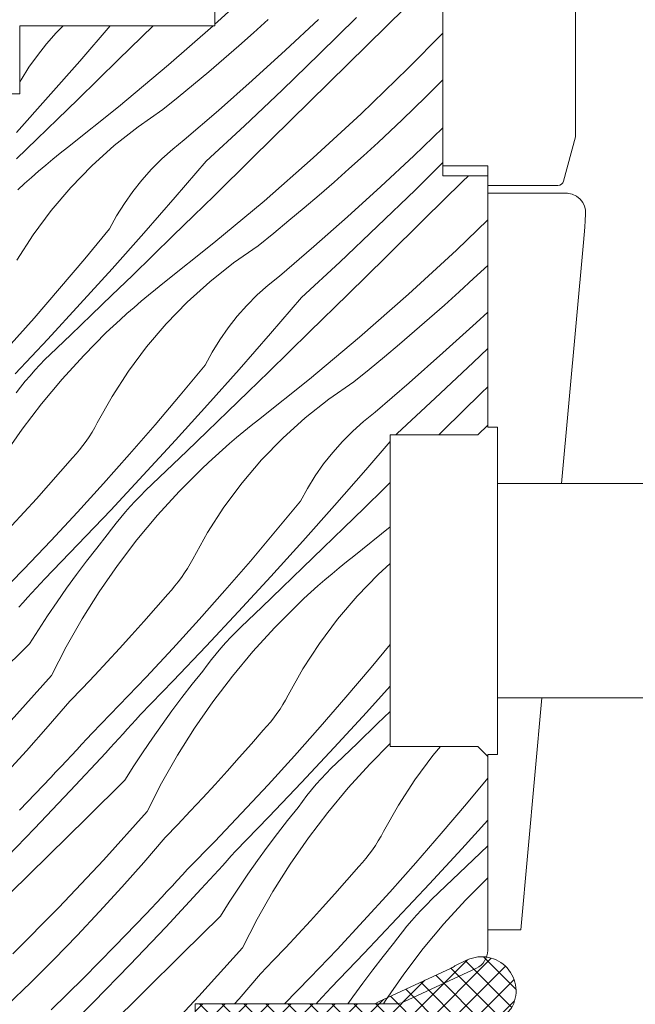
# Model space of a CAD drawing. Units: millimetres. Extents: x -778 to 74680, y -14286 to 2452.
# Drawn here: x 73381 to 73412, y -13929 to -13878 of the extents above; entities that cross this region are included whole.
import ezdxf

# ---------------------------------------------------------------- set-up
doc = ezdxf.new("R2010")
doc.units = ezdxf.units.MM
doc.header["$MEASUREMENT"] = 0
for name, color, linetype, lineweight in [('0_Toll_száma__1', 7, 'Continuous', 5), ('0_Toll_száma__2', 7, 'Continuous', 13), ('0_Toll_száma__7', 7, 'Continuous', 35)]:
    doc.layers.add(name, color=color, linetype=linetype, lineweight=lineweight)
doc.layers.add('0_Toll_száma__87', color=7, linetype='Continuous', lineweight=5, true_color=0x6a6a6a)
doc.styles.add('ELKÉSZÜLT_STÍLUS_1', font='txt')
doc.styles.add('ELKÉSZÜLT_STÍLUS_2', font='txt')
doc.dimstyles.new('ELKÉSZÜLT_STÍLUS__10', dxfattribs={"dimtxt": 8, "dimasz": 6.65, "dimexe": 0.18, "dimexo": 0, "dimgap": 0.09, "dimtad": 1, "dimtih": 1, "dimtoh": 1, "dimlfac": 0.001, "dimzin": 0, "dimdsep": 46, "dimtxsty": 'ELKÉSZÜLT_STÍLUS_1', "dimblk": 'ARROWHEAD_6', "dimblk1": 'ARROWHEAD_6', "dimblk2": 'ARROWHEAD_6', "dimcen": 0.09, "dimclrd": 7, "dimclre": 7, "dimclrt": 7, "dimadec": 0, "dimazin": 0, "dimtfac": 1, "dimtdec": 4, "dimtmove": 0, "dimatfit": 3, "dimfxl": 1, "dimtolj": 1, "dimtzin": 0, "dimarcsym": 0})
doc.dimstyles.new('ELKÉSZÜLT_STÍLUS__4', dxfattribs={"dimtxt": 11.25, "dimasz": 6.65, "dimexe": 0.18, "dimexo": 0, "dimgap": 0.09, "dimtad": 1, "dimlfac": 0.001, "dimzin": 0, "dimdsep": 46, "dimtxsty": 'ELKÉSZÜLT_STÍLUS_2', "dimblk": 'ARROWHEAD_6', "dimblk1": 'ARROWHEAD_6', "dimblk2": 'ARROWHEAD_6', "dimcen": 0.09, "dimclrd": 7, "dimclre": 7, "dimclrt": 7, "dimadec": 0, "dimazin": 0, "dimtfac": 1, "dimtdec": 4, "dimtmove": 2, "dimatfit": 3, "dimfxl": 1, "dimtolj": 1, "dimtzin": 0, "dimarcsym": 0})

# ---------------------------------------------------------------- blocks, each defined once
blk = doc.blocks.new('*X30', base_point=(14648.813, -124.966))
at = {"layer": '0_Toll_száma__87', "linetype": 'Continuous'}
for p, q in [((73393.154, -13875.93), (73390.692, -13878.198)), ((73400.326, -13877.472), (73398.363, -13879.404)), ((73397.825, -13877.97), (73395.924, -13879.847)), ((73382.775, -13878.4), (73382.407, -13878.771)), ((73385.181, -13878.4), (73383.616, -13880.217)), ((73387.381, -13878.4), (73385.613, -13880.137)), ((73390.461, -13878.4), (73388.177, -13880.407)), ((73390.692, -13878.198), (73390.546, -13878.326)), ((73393.289, -13878.082), (73392.535, -13878.762)), ((73395.863, -13878.08), (73394.173, -13879.66)), ((73382.407, -13878.771), (73381.909, -13879.332)), ((73392.535, -13878.762), (73391.775, -13879.436)), ((73402.246, -13878.783), (73400.456, -13880.595)), ((73381.909, -13879.332), (73381.444, -13879.921)), ((73391.775, -13879.436), (73391.009, -13880.103)), ((73398.363, -13879.404), (73396.401, -13881.336)), ((73381.444, -13879.921), (73381.012, -13880.536)), ((73394.173, -13879.66), (73392.462, -13881.216)), ((73395.924, -13879.847), (73394.005, -13881.704)), ((73383.616, -13880.217), (73382.006, -13882.055)), ((73385.613, -13880.137), (73384.568, -13881.161)), ((73388.177, -13880.407), (73385.611, -13882.556)), ((73391.009, -13880.103), (73390.237, -13880.762)), ((73381.012, -13880.536), (73380.617, -13881.174)), ((73390.237, -13880.762), (73389.459, -13881.415)), ((73400.456, -13880.595), (73398.049, -13882.921)), ((73380.617, -13881.174), (73380.546, -13881.304)), ((73384.568, -13881.161), (73383.522, -13882.183)), ((73389.459, -13881.415), (73388.675, -13882.061)), ((73392.462, -13881.216), (73390.73, -13882.749)), ((73396.401, -13881.336), (73394.437, -13883.268)), ((73402.246, -13881.18), (73401.376, -13882.05)), ((73394.005, -13881.704), (73392.065, -13883.54)), ((73382.006, -13882.055), (73380.381, -13883.88)), ((73383.522, -13882.183), (73382.474, -13883.204)), ((73388.675, -13882.061), (73387.885, -13882.699)), ((73401.376, -13882.05), (73400.163, -13883.227)), ((73385.611, -13882.556), (73382.995, -13884.645)), ((73387.885, -13882.699), (73386.609, -13883.583)), ((73390.73, -13882.749), (73388.977, -13884.258)), ((73398.049, -13882.921), (73395.587, -13885.189)), ((73382.474, -13883.204), (73381.425, -13884.223)), ((73392.065, -13883.54), (73390.106, -13885.356)), ((73394.437, -13883.268), (73392.473, -13885.198)), ((73400.163, -13883.227), (73398.932, -13884.386)), ((73386.609, -13883.583), (73385.392, -13884.548)), ((73402.246, -13883.642), (73400.758, -13885.071)), ((73381.425, -13884.223), (73380.374, -13885.24)), ((73385.392, -13884.548), (73384.242, -13885.591)), ((73388.977, -13884.258), (73388.39, -13884.728)), ((73398.932, -13884.386), (73398.184, -13885.073)), ((73382.618, -13884.943), (73382.244, -13885.246)), ((73382.995, -13884.645), (73382.618, -13884.943)), ((73388.39, -13884.728), (73387.832, -13885.229)), ((73381.874, -13885.553), (73381.509, -13885.866)), ((73382.244, -13885.246), (73381.874, -13885.553)), ((73387.832, -13885.229), (73387.302, -13885.762)), ((73390.106, -13885.356), (73388.512, -13887.208)), ((73392.473, -13885.198), (73390.508, -13887.128)), ((73395.587, -13885.189), (73393.072, -13887.398)), ((73398.184, -13885.073), (73397.43, -13885.753)), ((73400.758, -13885.071), (73399.068, -13886.651)), ((73402.246, -13885.428), (73400.82, -13886.838)), ((73381.509, -13885.866), (73381.147, -13886.183)), ((73384.242, -13885.591), (73383.161, -13886.705)), ((73387.302, -13885.762), (73386.804, -13886.323)), ((73397.43, -13885.753), (73396.67, -13886.427)), ((73380.79, -13886.505), (73380.436, -13886.831)), ((73381.147, -13886.183), (73380.79, -13886.505)), ((73386.804, -13886.323), (73386.339, -13886.912)), ((73396.67, -13886.427), (73395.904, -13887.094)), ((73403.259, -13886.395), (73401.296, -13888.327)), ((73403.558, -13886.1), (73403.259, -13886.395)), ((73383.161, -13886.705), (73382.155, -13887.888)), ((73386.339, -13886.912), (73385.908, -13887.527)), ((73399.068, -13886.651), (73397.357, -13888.207)), ((73400.82, -13886.838), (73398.9, -13888.695)), ((73385.908, -13887.527), (73385.512, -13888.165)), ((73388.512, -13887.208), (73386.901, -13889.046)), ((73390.508, -13887.128), (73389.463, -13888.152)), ((73393.072, -13887.398), (73390.506, -13889.547)), ((73395.904, -13887.094), (73395.132, -13887.753)), ((73382.155, -13887.888), (73381.228, -13889.133)), ((73395.132, -13887.753), (73394.354, -13888.406)), ((73385.512, -13888.165), (73385.153, -13888.825)), ((73389.463, -13888.152), (73388.417, -13889.174)), ((73394.354, -13888.406), (73393.57, -13889.052)), ((73397.357, -13888.207), (73395.625, -13889.74)), ((73401.296, -13888.327), (73399.332, -13890.259)), ((73404.546, -13888.364), (73402.944, -13889.912)), ((73385.153, -13888.825), (73383.879, -13890.367)), ((73386.901, -13889.046), (73385.276, -13890.871)), ((73393.57, -13889.052), (73392.78, -13889.69)), ((73398.9, -13888.695), (73396.96, -13890.531)), ((73381.228, -13889.133), (73380.384, -13890.436)), ((73388.417, -13889.174), (73387.369, -13890.195)), ((73390.506, -13889.547), (73387.89, -13891.636)), ((73392.78, -13889.69), (73391.504, -13890.574)), ((73395.625, -13889.74), (73393.872, -13891.249)), ((73402.944, -13889.912), (73400.482, -13892.18)), ((73383.879, -13890.367), (73382.586, -13891.894)), ((73387.369, -13890.195), (73386.32, -13891.214)), ((73391.504, -13890.574), (73390.288, -13891.539)), ((73396.96, -13890.531), (73395.002, -13892.347)), ((73399.332, -13890.259), (73397.368, -13892.189)), ((73385.276, -13890.871), (73383.636, -13892.683)), ((73404.546, -13890.7), (73403.827, -13891.377)), ((73386.32, -13891.214), (73385.269, -13892.231)), ((73390.288, -13891.539), (73389.137, -13892.582)), ((73393.872, -13891.249), (73393.285, -13891.719)), ((73403.827, -13891.377), (73403.079, -13892.064)), ((73382.586, -13891.894), (73381.276, -13893.406)), ((73387.513, -13891.934), (73387.139, -13892.237)), ((73387.89, -13891.636), (73387.513, -13891.934)), ((73393.285, -13891.719), (73392.727, -13892.22)), ((73403.079, -13892.064), (73402.325, -13892.744)), ((73385.269, -13892.231), (73384.216, -13893.246)), ((73386.769, -13892.544), (73386.404, -13892.857)), ((73387.139, -13892.237), (73386.769, -13892.544)), ((73389.137, -13892.582), (73388.056, -13893.696)), ((73392.727, -13892.22), (73392.198, -13892.753)), ((73395.002, -13892.347), (73393.407, -13894.199)), ((73397.368, -13892.189), (73395.403, -13894.119)), ((73400.482, -13892.18), (73397.967, -13894.389)), ((73383.636, -13892.683), (73381.981, -13894.481)), ((73386.404, -13892.857), (73386.042, -13893.174)), ((73392.198, -13892.753), (73391.699, -13893.314)), ((73402.325, -13892.744), (73401.565, -13893.418)), ((73404.546, -13893.097), (73403.964, -13893.642)), ((73381.276, -13893.406), (73379.948, -13894.902)), ((73384.216, -13893.246), (73383.162, -13894.26)), ((73385.685, -13893.496), (73385.332, -13893.822)), ((73386.042, -13893.174), (73385.685, -13893.496)), ((73391.699, -13893.314), (73391.234, -13893.903)), ((73401.565, -13893.418), (73400.799, -13894.085)), ((73403.964, -13893.642), (73402.252, -13895.198)), ((73383.821, -13895.32), (73384.983, -13894.153)), ((73385.332, -13893.822), (73384.983, -13894.153)), ((73388.056, -13893.696), (73387.05, -13894.879)), ((73391.234, -13893.903), (73390.803, -13894.518)), ((73395.403, -13894.119), (73394.359, -13895.143)), ((73400.799, -13894.085), (73400.027, -13894.744)), ((73381.981, -13894.481), (73380.311, -13896.266)), ((73383.162, -13894.26), (73382.106, -13895.272)), ((73390.803, -13894.518), (73390.407, -13895.156)), ((73393.407, -13894.199), (73391.797, -13896.037)), ((73397.967, -13894.389), (73395.401, -13896.538)), ((73387.05, -13894.879), (73386.123, -13896.124)), ((73390.407, -13895.156), (73390.048, -13895.816)), ((73394.359, -13895.143), (73393.312, -13896.165)), ((73400.027, -13894.744), (73399.249, -13895.397)), ((73404.546, -13894.959), (73403.795, -13895.686)), ((73381.837, -13895.536), (73381.574, -13895.805)), ((73382.106, -13895.272), (73381.837, -13895.536)), ((73382.712, -13896.537), (73383.821, -13895.32)), ((73399.249, -13895.397), (73398.465, -13896.043)), ((73402.252, -13895.198), (73400.52, -13896.731)), ((73381.318, -13896.081), (73381.068, -13896.363)), ((73381.574, -13895.805), (73381.318, -13896.081)), ((73386.123, -13896.124), (73385.279, -13897.427)), ((73390.048, -13895.816), (73388.774, -13897.358)), ((73391.797, -13896.037), (73390.171, -13897.862)), ((73393.312, -13896.165), (73392.265, -13897.186)), ((73398.465, -13896.043), (73397.675, -13896.681)), ((73403.795, -13895.686), (73401.855, -13897.522)), ((73380.825, -13896.651), (73380.588, -13896.944)), ((73381.068, -13896.363), (73380.825, -13896.651)), ((73381.658, -13897.802), (73382.712, -13896.537)), ((73395.401, -13896.538), (73392.785, -13898.626)), ((73397.675, -13896.681), (73396.399, -13897.565)), ((73380.588, -13896.944), (73380.359, -13897.243)), ((73392.265, -13897.186), (73391.215, -13898.205)), ((73400.52, -13896.731), (73398.767, -13898.24)), ((73404.546, -13896.936), (73404.227, -13897.25)), ((73385.279, -13897.427), (73384.521, -13898.782)), ((73388.774, -13897.358), (73387.482, -13898.885)), ((73396.399, -13897.565), (73395.183, -13898.53)), ((73401.855, -13897.522), (73399.897, -13899.338)), ((73404.227, -13897.25), (73402.263, -13899.18)), ((73380.661, -13899.112), (73381.658, -13897.802)), ((73390.171, -13897.862), (73388.531, -13899.674)), ((73391.215, -13898.205), (73390.164, -13899.222)), ((73392.785, -13898.626), (73392.408, -13898.925)), ((73395.183, -13898.53), (73394.032, -13899.572)), ((73398.767, -13898.24), (73398.181, -13898.709)), ((73379.724, -13900.465), (73380.661, -13899.112)), ((73384.39, -13899.026), (73384.25, -13899.264)), ((73384.521, -13898.782), (73384.39, -13899.026)), ((73387.482, -13898.885), (73386.171, -13900.397)), ((73392.408, -13898.925), (73392.034, -13899.227)), ((73397.622, -13899.211), (73397.093, -13899.744)), ((73398.181, -13898.709), (73397.622, -13899.211)), ((73402.263, -13899.18), (73402.039, -13899.4)), ((73384.102, -13899.498), (73383.946, -13899.726)), ((73384.25, -13899.264), (73384.102, -13899.498)), ((73388.531, -13899.674), (73386.876, -13901.472)), ((73390.164, -13899.222), (73389.111, -13900.237)), ((73391.665, -13899.535), (73391.299, -13899.848)), ((73392.034, -13899.227), (73391.665, -13899.535)), ((73394.032, -13899.572), (73392.951, -13900.687)), ((73399.897, -13899.338), (73399.843, -13899.4)), ((73383.61, -13900.165), (73383.431, -13900.375)), ((73383.782, -13899.948), (73383.61, -13900.165)), ((73383.946, -13899.726), (73383.782, -13899.948)), ((73390.937, -13900.165), (73390.58, -13900.487)), ((73391.299, -13899.848), (73390.937, -13900.165)), ((73397.093, -13899.744), (73396.595, -13900.305)), ((73399.546, -13899.745), (73398.302, -13901.19)), ((73383.245, -13900.579), (73382.633, -13901.283)), ((73383.431, -13900.375), (73383.245, -13900.579)), ((73386.171, -13900.397), (73384.843, -13901.893)), ((73389.111, -13900.237), (73388.057, -13901.251)), ((73390.58, -13900.487), (73390.227, -13900.813)), ((73392.951, -13900.687), (73391.945, -13901.87)), ((73396.595, -13900.305), (73396.129, -13900.894)), ((73388.716, -13902.311), (73389.878, -13901.144)), ((73390.227, -13900.813), (73389.878, -13901.144)), ((73396.129, -13900.894), (73395.698, -13901.509)), ((73398.302, -13901.19), (73396.692, -13903.028)), ((73382.633, -13901.283), (73382.016, -13901.982)), ((73386.876, -13901.472), (73385.207, -13903.257)), ((73388.057, -13901.251), (73387.001, -13902.263)), ((73395.698, -13901.509), (73395.302, -13902.147)), ((73382.016, -13901.982), (73381.394, -13902.677)), ((73384.843, -13901.893), (73383.497, -13903.373)), ((73391.945, -13901.87), (73391.018, -13903.115)), ((73395.302, -13902.147), (73394.943, -13902.806)), ((73399.254, -13902.134), (73398.208, -13903.156)), ((73399.546, -13901.847), (73399.254, -13902.134)), ((73381.394, -13902.677), (73380.768, -13903.367)), ((73386.732, -13902.527), (73386.469, -13902.796)), ((73387.001, -13902.263), (73386.732, -13902.527)), ((73387.607, -13903.528), (73388.716, -13902.311)), ((73386.213, -13903.072), (73385.963, -13903.354)), ((73386.469, -13902.796), (73386.213, -13903.072)), ((73391.018, -13903.115), (73390.174, -13904.418)), ((73394.943, -13902.806), (73393.669, -13904.349)), ((73396.692, -13903.028), (73395.067, -13904.853)), ((73398.208, -13903.156), (73397.16, -13904.177)), ((73380.768, -13903.367), (73380.136, -13904.053)), ((73383.497, -13903.373), (73382.134, -13904.837)), ((73385.207, -13903.257), (73383.522, -13905.027)), ((73385.72, -13903.642), (73385.484, -13903.935)), ((73385.963, -13903.354), (73385.72, -13903.642)), ((73386.553, -13904.793), (73387.607, -13903.528)), ((73385.254, -13904.233), (73385.032, -13904.537)), ((73385.484, -13903.935), (73385.254, -13904.233)), ((73397.16, -13904.177), (73396.11, -13905.196)), ((73399.546, -13904.128), (73397.681, -13905.617)), ((73384.494, -13905.207), (73385.032, -13904.537)), ((73390.174, -13904.418), (73389.416, -13905.773)), ((73393.669, -13904.349), (73392.377, -13905.876)), ((73382.134, -13904.837), (73380.753, -13906.285)), ((73383.522, -13905.027), (73381.823, -13906.784)), ((73383.967, -13905.885), (73384.494, -13905.207)), ((73385.557, -13906.103), (73386.553, -13904.793)), ((73395.067, -13904.853), (73393.426, -13906.665)), ((73396.11, -13905.196), (73395.059, -13906.213)), ((73389.416, -13905.773), (73389.285, -13906.017)), ((73397.681, -13905.617), (73397.303, -13905.916)), ((73380.753, -13906.285), (73379.355, -13907.716)), ((73383.451, -13906.572), (73383.967, -13905.885)), ((73384.619, -13907.456), (73385.557, -13906.103)), ((73389.145, -13906.255), (73388.997, -13906.489)), ((73389.285, -13906.017), (73389.145, -13906.255)), ((73392.377, -13905.876), (73391.066, -13907.387)), ((73395.059, -13906.213), (73394.007, -13907.228)), ((73396.929, -13906.218), (73396.56, -13906.526)), ((73397.303, -13905.916), (73396.929, -13906.218)), ((73399.546, -13906.003), (73398.927, -13906.563)), ((73381.823, -13906.784), (73381.604, -13907.027)), ((73382.946, -13907.267), (73383.451, -13906.572)), ((73388.841, -13906.717), (73388.677, -13906.939)), ((73388.997, -13906.489), (73388.841, -13906.717)), ((73393.426, -13906.665), (73391.771, -13908.463)), ((73396.56, -13906.526), (73396.194, -13906.839)), ((73398.927, -13906.563), (73397.846, -13907.678)), ((73381.384, -13907.27), (73381.164, -13907.513)), ((73381.604, -13907.027), (73381.384, -13907.27)), ((73382.453, -13907.97), (73382.946, -13907.267)), ((73388.506, -13907.156), (73388.326, -13907.366)), ((73388.677, -13906.939), (73388.506, -13907.156)), ((73394.007, -13907.228), (73392.952, -13908.242)), ((73395.833, -13907.156), (73395.475, -13907.478)), ((73396.194, -13906.839), (73395.833, -13907.156)), ((73380.944, -13907.755), (73380.723, -13907.997)), ((73381.164, -13907.513), (73380.944, -13907.755)), ((73383.742, -13908.849), (73384.619, -13907.456)), ((73388.14, -13907.57), (73387.528, -13908.274)), ((73388.326, -13907.366), (73388.14, -13907.57)), ((73391.066, -13907.387), (73389.738, -13908.884)), ((73395.122, -13907.804), (73394.773, -13908.135)), ((73395.475, -13907.478), (73395.122, -13907.804)), ((73397.846, -13907.678), (73396.84, -13908.861)), ((73380.723, -13907.997), (73380.502, -13908.239)), ((73381.971, -13908.681), (73382.453, -13907.97)), ((73387.528, -13908.274), (73386.911, -13908.973)), ((73392.952, -13908.242), (73391.896, -13909.254)), ((73393.611, -13909.302), (73394.773, -13908.135)), ((73381.501, -13909.4), (73381.971, -13908.681)), ((73391.771, -13908.463), (73390.102, -13910.248)), ((73382.927, -13910.28), (73383.742, -13908.849)), ((73386.911, -13908.973), (73386.289, -13909.668)), ((73389.738, -13908.884), (73388.392, -13910.364)), ((73391.896, -13909.254), (73391.627, -13909.518)), ((73392.502, -13910.519), (73393.611, -13909.302)), ((73396.84, -13908.861), (73395.913, -13910.106)), ((73381.043, -13910.127), (73381.501, -13909.4)), ((73386.289, -13909.668), (73385.663, -13910.358)), ((73391.364, -13909.787), (73391.108, -13910.063)), ((73391.627, -13909.518), (73391.364, -13909.787)), ((73381.043, -13910.127), (73379.083, -13912.062)), ((73382.177, -13911.746), (73382.927, -13910.28)), ((73390.102, -13910.248), (73388.417, -13912.018)), ((73391.108, -13910.063), (73390.858, -13910.345)), ((73395.913, -13910.106), (73395.069, -13911.409)), ((73399.546, -13910.151), (73398.564, -13911.34)), ((73385.663, -13910.358), (73385.031, -13911.044)), ((73388.392, -13910.364), (73387.029, -13911.828)), ((73390.615, -13910.633), (73390.379, -13910.926)), ((73390.858, -13910.345), (73390.615, -13910.633)), ((73391.448, -13911.784), (73392.502, -13910.519)), ((73385.031, -13911.044), (73384.395, -13911.726)), ((73390.149, -13911.224), (73389.927, -13911.528)), ((73390.379, -13910.926), (73390.149, -13911.224)), ((73398.564, -13911.34), (73397.272, -13912.867)), ((73382.177, -13911.746), (73379.94, -13914.235)), ((73384.395, -13911.726), (73383.754, -13912.402)), ((73387.029, -13911.828), (73385.648, -13913.276)), ((73389.389, -13912.198), (73389.927, -13911.528)), ((73390.452, -13913.094), (73391.448, -13911.784)), ((73395.069, -13911.409), (73394.312, -13912.764)), ((73388.417, -13912.018), (73386.718, -13913.775)), ((73388.862, -13912.876), (73389.389, -13912.198)), ((73399.546, -13912.303), (73398.322, -13913.656)), ((73383.754, -13912.402), (73383.108, -13913.075)), ((73394.312, -13912.764), (73394.18, -13913.008)), ((73383.108, -13913.075), (73382.005, -13914.356)), ((73385.648, -13913.276), (73384.251, -13914.707)), ((73388.346, -13913.563), (73388.862, -13912.876)), ((73389.514, -13914.447), (73390.452, -13913.094)), ((73394.041, -13913.246), (73393.893, -13913.48)), ((73394.18, -13913.008), (73394.041, -13913.246)), ((73397.272, -13912.867), (73395.961, -13914.378)), ((73386.718, -13913.775), (73386.499, -13914.018)), ((73387.841, -13914.258), (73388.346, -13913.563)), ((73393.736, -13913.708), (73393.572, -13913.93)), ((73393.893, -13913.48), (73393.736, -13913.708)), ((73398.322, -13913.656), (73396.667, -13915.454)), ((73399.546, -13913.597), (73398.902, -13914.219)), ((73382.005, -13914.356), (73380.884, -13915.621)), ((73386.279, -13914.261), (73386.059, -13914.504)), ((73386.499, -13914.018), (73386.279, -13914.261)), ((73387.348, -13914.961), (73387.841, -13914.258)), ((73393.222, -13914.357), (73393.035, -13914.561)), ((73393.401, -13914.147), (73393.222, -13914.357)), ((73393.572, -13913.93), (73393.401, -13914.147)), ((73398.902, -13914.219), (73397.847, -13915.233)), ((73384.251, -13914.707), (73383.988, -13914.994)), ((73385.839, -13914.746), (73385.618, -13914.988)), ((73386.059, -13914.504), (73385.839, -13914.746)), ((73388.637, -13915.84), (73389.514, -13914.447)), ((73393.035, -13914.561), (73392.423, -13915.265)), ((73395.961, -13914.378), (73394.633, -13915.874)), ((73383.725, -13915.28), (73383.462, -13915.566)), ((73383.988, -13914.994), (73383.725, -13915.28)), ((73385.397, -13915.229), (73385.176, -13915.471)), ((73385.618, -13914.988), (73385.397, -13915.229)), ((73386.867, -13915.672), (73387.348, -13914.961)), ((73392.423, -13915.265), (73391.806, -13915.964)), ((73397.847, -13915.233), (73396.791, -13916.245)), ((73398.506, -13916.293), (73399.546, -13915.248)), ((73380.884, -13915.621), (73379.743, -13916.869)), ((73383.198, -13915.851), (73382.933, -13916.135)), ((73384.954, -13915.712), (73383.135, -13917.668)), ((73383.462, -13915.566), (73383.198, -13915.851)), ((73385.176, -13915.471), (73384.954, -13915.712)), ((73386.397, -13916.391), (73386.867, -13915.672)), ((73387.822, -13917.271), (73388.637, -13915.84)), ((73394.633, -13915.874), (73393.287, -13917.355)), ((73396.667, -13915.454), (73394.997, -13917.239)), ((73401.735, -13915.852), (73400.808, -13917.097)), ((73402.119, -13915.4), (73401.735, -13915.852)), ((73382.933, -13916.135), (73382.667, -13916.419)), ((73385.938, -13917.118), (73386.397, -13916.391)), ((73391.806, -13915.964), (73391.184, -13916.659)), ((73396.791, -13916.245), (73396.522, -13916.508)), ((73397.397, -13917.51), (73398.506, -13916.293)), ((73382.401, -13916.702), (73382.134, -13916.985)), ((73382.667, -13916.419), (73382.401, -13916.702)), ((73391.184, -13916.659), (73390.558, -13917.349)), ((73396.26, -13916.778), (73396.003, -13917.054)), ((73396.522, -13916.508), (73396.26, -13916.778)), ((73382.134, -13916.985), (73380.533, -13918.654)), ((73385.938, -13917.118), (73383.978, -13919.053)), ((73387.072, -13918.737), (73387.822, -13917.271)), ((73390.558, -13917.349), (73389.926, -13918.035)), ((73393.287, -13917.355), (73391.924, -13918.819)), ((73394.997, -13917.239), (73393.312, -13919.009)), ((73395.753, -13917.336), (73395.51, -13917.624)), ((73396.003, -13917.054), (73395.753, -13917.336)), ((73400.808, -13917.097), (73399.964, -13918.4)), ((73404.546, -13917.015), (73403.459, -13918.331)), ((73383.135, -13917.668), (73381.295, -13919.604)), ((73395.51, -13917.624), (73395.274, -13917.917)), ((73396.344, -13918.775), (73397.397, -13917.51)), ((73389.926, -13918.035), (73389.29, -13918.717)), ((73395.044, -13918.215), (73394.822, -13918.519)), ((73395.274, -13917.917), (73395.044, -13918.215)), ((73399.964, -13918.4), (73399.207, -13919.755)), ((73403.459, -13918.331), (73402.167, -13919.858)), ((73387.072, -13918.737), (73384.835, -13921.226)), ((73389.29, -13918.717), (73388.649, -13919.393)), ((73391.924, -13918.819), (73390.543, -13920.267)), ((73394.284, -13919.189), (73394.822, -13918.519)), ((73395.347, -13920.085), (73396.344, -13918.775)), ((73383.978, -13919.053), (73382.018, -13920.987)), ((73388.649, -13919.393), (73388.003, -13920.066)), ((73393.312, -13919.009), (73391.613, -13920.766)), ((73393.757, -13919.867), (73394.284, -13919.189)), ((73404.546, -13919.178), (73403.217, -13920.647)), ((73381.295, -13919.604), (73379.435, -13921.521)), ((73393.241, -13920.554), (73393.757, -13919.867)), ((73399.207, -13919.755), (73399.075, -13919.999)), ((73402.167, -13919.858), (73400.856, -13921.369)), ((73388.003, -13920.066), (73386.9, -13921.347)), ((73390.543, -13920.267), (73389.146, -13921.698)), ((73394.409, -13921.438), (73395.347, -13920.085)), ((73398.936, -13920.237), (73398.788, -13920.471)), ((73399.075, -13919.999), (73398.936, -13920.237)), ((73391.613, -13920.766), (73391.394, -13921.009)), ((73392.736, -13921.249), (73393.241, -13920.554)), ((73398.468, -13920.921), (73398.296, -13921.138)), ((73398.632, -13920.699), (73398.468, -13920.921)), ((73398.788, -13920.471), (73398.632, -13920.699)), ((73403.217, -13920.647), (73401.562, -13922.445)), ((73404.546, -13920.487), (73403.797, -13921.21)), ((73382.018, -13920.987), (73380.056, -13922.92)), ((73384.835, -13921.226), (73382.539, -13923.663)), ((73386.9, -13921.347), (73385.779, -13922.612)), ((73391.174, -13921.252), (73390.954, -13921.495)), ((73391.394, -13921.009), (73391.174, -13921.252)), ((73392.243, -13921.952), (73392.736, -13921.249)), ((73393.532, -13922.831), (73394.409, -13921.438)), ((73398.117, -13921.348), (73397.93, -13921.552)), ((73398.296, -13921.138), (73398.117, -13921.348)), ((73400.856, -13921.369), (73399.528, -13922.865)), ((73403.797, -13921.21), (73402.743, -13922.224)), ((73389.146, -13921.698), (73388.883, -13921.985)), ((73390.734, -13921.737), (73390.513, -13921.979)), ((73390.954, -13921.495), (73390.734, -13921.737)), ((73391.762, -13922.663), (73392.243, -13921.952)), ((73397.93, -13921.552), (73397.318, -13922.256)), ((73388.62, -13922.271), (73388.357, -13922.557)), ((73388.883, -13921.985), (73388.62, -13922.271)), ((73390.292, -13922.22), (73390.071, -13922.462)), ((73390.513, -13921.979), (73390.292, -13922.22)), ((73397.318, -13922.256), (73396.701, -13922.955)), ((73401.562, -13922.445), (73399.892, -13924.23)), ((73402.743, -13922.224), (73401.687, -13923.236)), ((73403.401, -13923.284), (73404.546, -13922.134)), ((73385.779, -13922.612), (73384.639, -13923.86)), ((73388.093, -13922.842), (73387.828, -13923.126)), ((73389.849, -13922.703), (73388.03, -13924.659)), ((73388.357, -13922.557), (73388.093, -13922.842)), ((73390.071, -13922.462), (73389.849, -13922.703)), ((73391.292, -13923.382), (73391.762, -13922.663)), ((73392.717, -13924.262), (73393.532, -13922.831)), ((73396.701, -13922.955), (73396.08, -13923.65)), ((73399.528, -13922.865), (73398.182, -13924.346)), ((73387.562, -13923.41), (73387.296, -13923.693)), ((73387.828, -13923.126), (73387.562, -13923.41)), ((73390.834, -13924.109), (73391.292, -13923.382)), ((73401.687, -13923.236), (73401.418, -13923.499)), ((73402.293, -13924.501), (73403.401, -13923.284)), ((73382.539, -13923.663), (73380.187, -13926.044)), ((73384.639, -13923.86), (73383.48, -13925.09)), ((73387.296, -13923.693), (73387.029, -13923.976)), ((73396.08, -13923.65), (73395.453, -13924.34)), ((73401.155, -13923.769), (73400.898, -13924.045)), ((73401.418, -13923.499), (73401.155, -13923.769)), ((73387.029, -13923.976), (73385.428, -13925.645)), ((73390.834, -13924.109), (73388.873, -13926.044)), ((73391.967, -13925.728), (73392.717, -13924.262)), ((73395.453, -13924.34), (73394.821, -13925.026)), ((73398.182, -13924.346), (73396.819, -13925.81)), ((73399.892, -13924.23), (73398.208, -13926)), ((73400.648, -13924.327), (73400.405, -13924.615)), ((73400.898, -13924.045), (73400.648, -13924.327)), ((73388.03, -13924.659), (73386.19, -13926.595)), ((73400.169, -13924.908), (73399.939, -13925.206)), ((73400.405, -13924.615), (73400.169, -13924.908)), ((73401.239, -13925.766), (73402.293, -13924.501)), ((73383.48, -13925.09), (73382.302, -13926.303)), ((73394.821, -13925.026), (73394.185, -13925.707)), ((73399.939, -13925.206), (73399.717, -13925.51)), ((73385.428, -13925.645), (73383.804, -13927.292)), ((73391.967, -13925.728), (73389.73, -13928.217)), ((73394.185, -13925.707), (73393.544, -13926.384)), ((73396.819, -13925.81), (73395.438, -13927.258)), ((73399.179, -13926.18), (73399.717, -13925.51)), ((73400.242, -13927.076), (73401.239, -13925.766)), ((73382.302, -13926.303), (73381.107, -13927.499)), ((73388.873, -13926.044), (73386.913, -13927.978)), ((73393.544, -13926.384), (73392.898, -13927.057)), ((73398.208, -13926), (73396.509, -13927.757)), ((73398.652, -13926.858), (73399.179, -13926.18)), ((73386.19, -13926.595), (73384.33, -13928.512)), ((73398.136, -13927.545), (73398.652, -13926.858)), ((73381.107, -13927.499), (73379.894, -13928.676)), ((73383.804, -13927.292), (73382.157, -13928.917)), ((73392.898, -13927.057), (73391.795, -13928.338)), ((73395.438, -13927.258), (73394.128, -13928.6)), ((73399.304, -13928.429), (73400.242, -13927.076)), ((73386.913, -13927.978), (73384.951, -13929.911)), ((73396.289, -13928), (73396.069, -13928.243)), ((73396.509, -13927.757), (73396.289, -13928)), ((73397.632, -13928.24), (73398.136, -13927.545)), ((73384.33, -13928.512), (73382.45, -13930.409)), ((73389.73, -13928.217), (73387.434, -13930.654)), ((73391.795, -13928.338), (73391.563, -13928.6)), ((73395.849, -13928.485), (73395.745, -13928.6)), ((73396.069, -13928.243), (73395.849, -13928.485)), ((73397.379, -13928.6), (73397.632, -13928.24)), ((73399.196, -13928.6), (73399.304, -13928.429))]:
    blk.add_line(p, q, dxfattribs=at)
blk = doc.blocks.new('Kitöltés_9_1', base_point=(14648.813, -124.966))
at = {"layer": '0_Toll_száma__87', "color": 7, "linetype": 'Continuous', "lineweight": 15}
for p, q in [((73390.546, -13864.1), (73390.546, -13878.4)), ((73402.246, -13886.1), (73402.246, -13865.1)), ((73390.546, -13878.4), (73380.546, -13878.4)), ((73380.546, -13878.4), (73380.546, -13881.9)), ((73380.546, -13881.9), (73377.546, -13881.9)), ((73404.546, -13886.1), (73402.246, -13886.1)), ((73404.546, -13898.9), (73404.546, -13886.1)), ((73404.046, -13899.4), (73404.546, -13898.9)), ((73399.546, -13915.4), (73399.546, -13899.4)), ((73399.546, -13899.4), (73404.046, -13899.4)), ((73404.046, -13915.4), (73399.546, -13915.4)), ((73404.546, -13915.9), (73404.046, -13915.4)), ((73404.546, -13925.863), (73404.546, -13915.9)), ((73400.247, -13928.506), (73403.969, -13926.77)), ((73389.546, -13931.6), (73389.546, -13928.6)), ((73389.546, -13928.6), (73399.824, -13928.6))]:
    blk.add_line(p, q, dxfattribs=at)
for centre, start, end in [((73403.546, -13925.863), 295.0169, 0), ((73399.824, -13927.6), 270, 295.0169)]:
    blk.add_arc(centre, 1, start, end, dxfattribs=at)
at = {"layer": '0_Toll_száma__87', "linetype": 'Continuous'}
blk.add_blockref('*X30', (14648.813, -124.966), dxfattribs=at)
blk = doc.blocks.new('*D108', base_point=(14648.813, -124.966))
at = {"layer": '0_Toll_száma__2', "linetype": 'Continuous'}
for p, q in [((74156.715, -13882.1), (74143.59, -13882.1)), ((74150.153, -13936.6), (74150.153, -13882.1)), ((74156.715, -13936.6), (74143.59, -13936.6))]:
    blk.add_line(p, q, dxfattribs=at)
at = {"layer": '0_Toll_száma__7', "linetype": 'Continuous'}
for p, q in [((74146.653, -13878.6), (74153.653, -13885.6)), ((74146.653, -13933.1), (74153.653, -13940.1))]:
    blk.add_line(p, q, dxfattribs=at)
at = {"layer": '0_Toll_száma__1', "insert": (74148.134, -13923.028), "char_height": 11.25, "attachment_point": 7, "rotation": 90, "style": 'ELKÉSZÜLT_STÍLUS_2'}
blk.add_mtext('\\A1;{\\fVerdana|b0|i0|c238|p38;5\\fVerdana|b0|i0|c238|p38;\\A1{\\H.66x;\\S4^  ;}}', dxfattribs=at)
blk = doc.blocks.new('ARROWHEAD_6')
at = {"color": 0, "linetype": 'Continuous', "lineweight": 0}
for p, q in [((-0.5, -0.5), (0.5, 0.5)), ((0, 0), (-1, 0))]:
    blk.add_line(p, q, dxfattribs=at)
blk = doc.blocks.new('*D109', base_point=(14648.813, -124.966))
at = {"layer": '0_Toll_száma__2', "linetype": 'Continuous'}
for p, q in [((74156.715, -13860.6), (74143.59, -13860.6)), ((74150.153, -13882.1), (74150.153, -13860.6)), ((74156.715, -13882.1), (74143.59, -13882.1))]:
    blk.add_line(p, q, dxfattribs=at)
at = {"layer": '0_Toll_száma__7', "linetype": 'Continuous'}
for p, q in [((74146.653, -13857.1), (74153.653, -13864.1)), ((74146.653, -13878.6), (74153.653, -13885.6))]:
    blk.add_line(p, q, dxfattribs=at)
blk = doc.blocks.new('*D132', base_point=(14648.813, -124.966))
at = {"layer": '0_Toll_száma__2', "linetype": 'Continuous'}
for p, q in [((73161.2, -13975.328), (73161.2, -13988.453)), ((73443.646, -13975.328), (73443.646, -13988.453)), ((73443.646, -13981.89), (73161.2, -13981.89)), ((73448.896, -13981.89), (73443.646, -13981.89))]:
    blk.add_line(p, q, dxfattribs=at)
at = {"layer": '0_Toll_száma__7', "linetype": 'Continuous'}
for p, q in [((73157.7, -13985.39), (73164.7, -13978.39)), ((73440.146, -13985.39), (73447.146, -13978.39))]:
    blk.add_line(p, q, dxfattribs=at)
at = {"layer": '0_Toll_száma__1', "attachment_point": 7, "style": 'ELKÉSZÜLT_STÍLUS_1'}
for s, insert, char_height in [('\\A1;{\\fVerdana|b1|i0|c238|p38;1\\fVerdana|b1|i0|c238|p38;\\A1{\\H.66x;\\S5^  ;}}', (73163.51, -13979.793), 11.25), ('\\A1;{\\fVerdana|b1|i0|c238|p38;VEB katalógus méret = (SZ)}', (73215.895, -13980.29), 8)]:
    blk.add_mtext(s, dxfattribs=dict(at, insert=insert, char_height=char_height))

msp = doc.modelspace()

# ---------------------------------------------------------------- hatches: boundary and pattern name
at = {"layer": '0_Toll_száma__1', "linetype": 'Continuous'}
h = msp.add_hatch(dxfattribs=at)
h.set_pattern_fill('EPS_0001', color=256, style=0, pattern_type=2)
h.set_pattern_definition([(45, (73397.7745, -13932.0812), (-0.565685, 0.565685), []), (135, (73397.7745, -13932.0812), (0.565685, 0.565685), [])])
h.paths.add_polyline_path([(73389.546, -13928.6), (73389.546, -13931.6), (73395.746, -13931.6, -0.414214), (73397.246, -13933.1), (73397.246, -13936.679, 0.081517), (73397.246, -13937.979), (73398.332, -13937.363, 0.134502), (73401.186, -13936.582), (73401.699, -13932.476, -0.461214), (73403.146, -13931.6), (73403.92, -13931.106, -0.249391), (73404.283, -13930.24, 0.036556), (73405.756, -13928.844, 0.738746), (73403.492, -13926.351), (73402.868, -13926.646, -0.058728), (73402.669, -13926.77), (73398.947, -13928.506), (73398.75, -13928.6)])

# ---------------------------------------------------------------- linework, layer by layer
at = {"layer": '0_Toll_száma__1', "linetype": 'Continuous', "flags": 128}
for points in [[(73359.805, -13947.057), (73354.923, -13900.609, -0.445229), (73356.912, -13898.4), (73359.753, -13898.4), (73359.808, -13898.4, 1.095445), (73365.285, -13898.4), (73365.339, -13898.4), (73369.046, -13898.4, 0.414214), (73370.546, -13896.9), (73370.546, -13881.4), (73371.546, -13879.4), (73377.546, -13879.4), (73377.546, -13881.9), (73380.546, -13881.9), (73380.546, -13878.4), (73390.546, -13878.4), (73390.546, -13864.1, -0.414214)], [(73402.246, -13865.1), (73402.246, -13886.1), (73404.546, -13886.1), (73404.546, -13898.9), (73404.046, -13899.4), (73399.546, -13899.4), (73399.546, -13915.4), (73404.046, -13915.4), (73404.546, -13915.9), (73404.546, -13925.863, -0.291393), (73403.969, -13926.77), (73400.247, -13928.506, -0.109592), (73399.824, -13928.6), (73389.546, -13928.6), (73389.546, -13931.6)]]:
    msp.add_lwpolyline(points, format="xyb", dxfattribs=at)
for points in [[(73408.337, -13901.9), (73409.47, -13889.521), (73409.498, -13889.127), (73409.524, -13888.746), (73409.549, -13888.39), (73409.571, -13888.07), (73409.564, -13887.858), (73409.516, -13887.664), (73409.42, -13887.467), (73409.291, -13887.303), (73409.095, -13887.147), (73408.875, -13887.047), (73408.708, -13887.009), (73408.634, -13887.002), (73408.601, -13887.001), (73408.574, -13887), (73404.546, -13887), (73404.546, -13889.5), (73404.546, -13899), (73405.046, -13899), (73405.046, -13915.8), (73404.546, -13915.8), (73404.546, -13924.8), (73406.242, -13924.8)], [(73414.147, -13901.9), (73408.046, -13901.9), (73405.046, -13901.9)], [(73405.046, -13912.9), (73408.046, -13912.9), (73414.147, -13912.9)], [(73406.242, -13924.8), (73407.331, -13912.9)]]:
    msp.add_lwpolyline(points, dxfattribs=at)
msp.add_lwpolyline([(73389.546, -13928.6), (73398.75, -13928.6), (73398.947, -13928.506), (73402.669, -13926.77, 0.058728), (73402.868, -13926.646), (73403.492, -13926.351, -0.738746), (73405.756, -13928.844, -0.036556), (73404.283, -13930.24, 0.249391), (73403.92, -13931.106, -0.023032), (73403.932, -13931.363), (73403.92, -13931.106), (73403.146, -13931.6, 0.461214), (73401.699, -13932.476), (73401.186, -13936.582, -0.134502), (73398.332, -13937.363), (73397.246, -13937.979, -0.081517), (73397.246, -13936.679), (73397.246, -13933.1, 0.414214), (73395.746, -13931.6), (73389.546, -13931.6)], format="xyb", close=True, dxfattribs=at)
at = {"layer": '0_Toll_száma__2', "linetype": 'Continuous', "flags": 128}
msp.add_lwpolyline([(73402.246, -13864.479), (73402.246, -13885.597), (73404.546, -13885.597), (73404.546, -13886.597), (73408.146, -13886.597, 0.339454), (73408.436, -13886.374), (73409.046, -13884.097), (73409.046, -13876.097)], format="xyb", dxfattribs=at)
msp.add_lwpolyline([(73389.546, -13928.6), (73389.546, -13931.6), (73395.746, -13931.6, -0.414214), (73397.246, -13933.1), (73397.246, -13936.679, 0.081517), (73397.246, -13937.979), (73398.332, -13937.363, 0.134502), (73401.186, -13936.582), (73401.699, -13932.476, -0.461214), (73403.146, -13931.6), (73403.92, -13931.106, -0.249391), (73404.283, -13930.24, 0.036556), (73405.756, -13928.844, 0.738746), (73403.492, -13926.351), (73402.868, -13926.646, -0.058728), (73402.669, -13926.77), (73398.947, -13928.506), (73398.75, -13928.6)], format="xyb", close=True, dxfattribs=at)

# ---------------------------------------------------------------- block references
at = {"layer": '0_Toll_száma__87', "linetype": 'Continuous'}
msp.add_blockref('Kitöltés_9_1', (14648.813, -124.966), dxfattribs=at)

# ---------------------------------------------------------------- dimensions: what is measured, and where the dimension line sits
at = {"linetype": 'Continuous'}
for base, p1, p2, picture, middle in [((74150.153, -13860.6), (72015.8, -13882.1), (72002.752, -13860.6), '*D109', (74142.278, -13840.914)), ((74150.153, -13882.1), (71965.967, -13936.6), (72015.8, -13882.1), '*D108', (74142.278, -13907.496))]:
    dim = msp.add_linear_dim(base=base, p1=p1, p2=p2, angle=90, dimstyle='ELKÉSZÜLT_STÍLUS__4', dxfattribs=at)
    dim.commit()
    dim.dimension.update_dxf_attribs({"geometry": picture, "text_midpoint": middle, "dimtype": 160, "text_rotation": 90})
dim = msp.add_linear_dim(base=(73161.2, -13981.89), p1=(73443.646, -13978.927), p2=(73161.2, -13903.6), angle=180, text='VEB katalógus méret = (SZ)', dimstyle='ELKÉSZÜLT_STÍLUS__10', dxfattribs=at)
dim.commit()
dim.dimension.update_dxf_attribs({"geometry": '*D132', "text_midpoint": (73284.32, -13976.29), "dimtype": 160})

doc.saveas('drawing.dxf')
